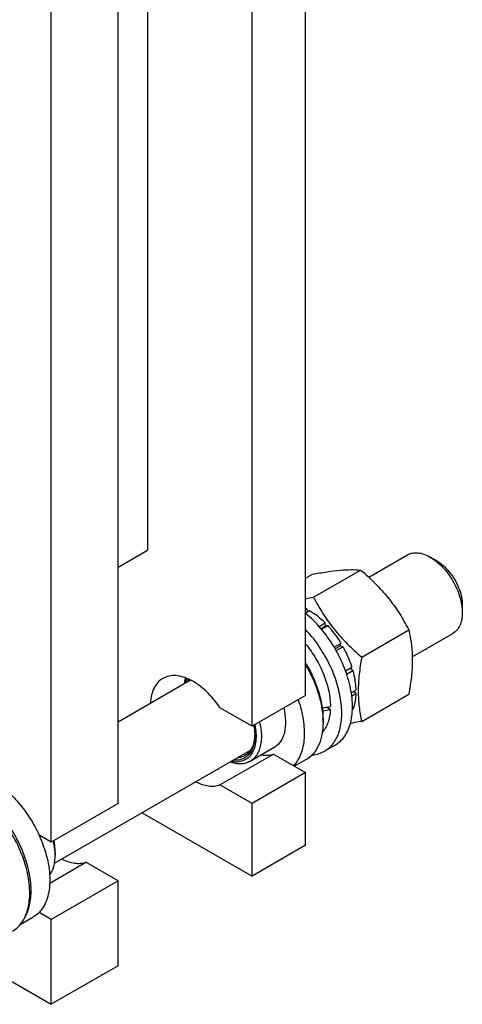
# Model space of a CAD drawing. Units: millimetres. Extents: x 0 to 4200, y 0 to 2970.
# Drawn here: x 3499 to 3616, y 1308 to 1568 of the extents above; entities that cross this region are included whole.
import ezdxf

# ---------------------------------------------------------------- set-up
doc = ezdxf.new("R2010")
doc.units = ezdxf.units.MM
doc.header["$LTSCALE"] = 231
doc.layers.get('0').update_dxf_attribs({"linetype": 'CONTINUOUS'})

msp = doc.modelspace()

# ---------------------------------------------------------------- linework, layer by layer
at = {"color": 7, "linetype": 'Continuous'}
for p, q in [((3574.404, 1389.511), (3574.403, 1654.951)), ((3560.262, 1381.346), (3560.262, 1643.443)), ((3532.685, 1641.834), (3532.685, 1427.886)), ((3524.907, 1360.934), (3524.907, 1623.031)), ((3507.229, 1350.728), (3507.229, 1612.825)), ((3524.907, 1423.396), (3532.685, 1427.886)), ((3591.053, 1420.737), (3601.284, 1426.643)), ((3609.052, 1425.028), (3607.284, 1426.049)), ((3574.404, 1420.45), (3576.206, 1421.49)), ((3576.491, 1415.443), (3588.934, 1422.627)), ((3615.769, 1413.393), (3615.769, 1411.352)), ((3574.404, 1412.163), (3574.757, 1412.367)), ((3574.404, 1411.346), (3575.464, 1411.959)), ((3575.016, 1411.7), (3574.757, 1412.367)), ((3577.98, 1407.706), (3579.585, 1408.633)), ((3579.678, 1407.77), (3578.508, 1407.095)), ((3578.592, 1406.992), (3580.239, 1407.943)), ((3579.678, 1407.77), (3579.585, 1408.633)), ((3580.239, 1407.943), (3579.678, 1407.77)), ((3589.219, 1399.609), (3601.662, 1406.793)), ((3602.57, 1399.673), (3613.284, 1405.858)), ((3581.967, 1402.212), (3583.732, 1403.231)), ((3583.549, 1402.548), (3582.22, 1401.78)), ((3583.549, 1402.548), (3583.732, 1403.231)), ((3584.232, 1402.365), (3583.549, 1402.548)), ((3582.467, 1401.346), (3584.232, 1402.365)), ((3584.918, 1396.031), (3586.567, 1396.983)), ((3586.136, 1396.584), (3584.964, 1395.907)), ((3585.23, 1395.145), (3586.837, 1396.072)), ((3586.136, 1396.584), (3586.567, 1396.983)), ((3586.837, 1396.072), (3586.136, 1396.584)), ((3524.907, 1382.547), (3543.994, 1393.567)), ((3574.404, 1389.511), (3560.262, 1381.346)), ((3586.474, 1390.158), (3587.657, 1390.841)), ((3586.581, 1389.403), (3587.657, 1390.024)), ((3587.657, 1390.024), (3587.209, 1390.582)), ((3589.219, 1382.639), (3601.662, 1389.823)), ((3560.262, 1381.346), (3551.768, 1386.25)), ((3580.925, 1385.746), (3579.825, 1386.381)), ((3586.76, 1385.694), (3586.837, 1385.739)), ((3578.984, 1383.182), (3578.985, 1383.163)), ((3578.984, 1383.182), (3578.985, 1383.163)), ((3579, 1383.183), (3579, 1382.367)), ((3508.104, 1345.133), (3559.874, 1375.023)), ((3551.768, 1365.838), (3565.91, 1374.003)), ((3566.097, 1375.729), (3559.734, 1372.055)), ((3565.91, 1374.003), (3574.404, 1369.099)), ((3582.222, 1376.378), (3579.393, 1374.745)), ((3574.547, 1372.524), (3571.509, 1370.77)), ((3574.404, 1369.099), (3560.262, 1360.934)), ((3574.404, 1349.911), (3574.404, 1369.099)), ((3560.262, 1360.934), (3551.768, 1365.838)), ((3524.907, 1360.934), (3507.229, 1350.728)), ((3560.262, 1341.746), (3560.262, 1360.934)), ((3531.249, 1358.496), (3560.262, 1341.746)), ((3507.229, 1350.728), (3504.042, 1352.568)), ((3508.29, 1348.074), (3508.29, 1347.258)), ((3574.404, 1349.911), (3560.262, 1341.746)), ((3506.858, 1339.909), (3516.412, 1345.425)), ((3524.907, 1340.521), (3516.412, 1345.425)), ((3524.907, 1340.521), (3507.229, 1330.315)), ((3524.907, 1318.068), (3524.907, 1340.521)), ((3499.085, 1328.956), (3502.423, 1330.883)), ((3507.229, 1330.315), (3504.042, 1332.155)), ((3507.229, 1307.862), (3507.229, 1330.315)), ((3483.464, 1321.582), (3507.229, 1307.862)), ((3524.907, 1318.068), (3507.229, 1307.862))]:
    msp.add_line(p, q, dxfattribs=at)
for centre, radius, start, end in [((3554.708, 1527.951), 114.597, 279.89641, 280.95772), ((3567.252, 1398.593), 15.686, 61.41329, 62.87402), ((3557.929, 1382.36), 21.071, 0.01845, 2.18474), ((3549.768, 1379.296), 11.201, 357.94915, 358.68734), ((3494.039, 1347.254), 14.25, 0.01406, 3.28627)]:
    msp.add_arc(centre, radius, start, end, dxfattribs=at)
for centre, start_param, end_param in [((3568.393, 1393.797), -1.30161, -1.2394115), ((3566.451, 1392.676), -1.2430002, -1.1830437)]:
    msp.add_ellipse(centre, major_axis=(36.691, 2.764), ratio=0.2347755, start_param=start_param, end_param=end_param, dxfattribs=at)
for points, knots in [([(3601.284, 1426.643), (3601.68, 1426.872), (3602.589, 1427.202), (3604.1, 1427.24), (3605.71, 1426.851), (3606.757, 1426.353), (3607.284, 1426.049)], [0, 0, 0, 0, 0.2177701, 0.4509462, 0.710191, 1, 1, 1, 1]), ([(3607.284, 1426.049), (3607.865, 1425.714), (3609.012, 1424.909), (3611.16, 1422.898), (3613.43, 1419.799), (3614.979, 1416.284), (3615.647, 1413.418), (3615.769, 1412.023), (3615.769, 1411.352)], [0, 0, 0, 0, 0.1142523, 0.2375341, 0.4999974, 0.762461, 0.8857431, 1, 1, 1, 1]), ([(3609.052, 1425.028), (3610.006, 1424.478), (3611.81, 1422.959), (3613.917, 1420.08), (3615.356, 1416.817), (3615.769, 1414.494), (3615.769, 1413.393)], [0, 0, 0, 0, 0.2372225, 0.5000024, 0.7627826, 1, 1, 1, 1]), ([(3576.206, 1421.49), (3577.479, 1421.736), (3579.897, 1422.168), (3583.313, 1422.613), (3586.289, 1422.775), (3588.107, 1422.702), (3588.934, 1422.627)], [0, 0, 0, 0, 0.30347, 0.5747059, 0.8058107, 1, 1, 1, 1]), ([(3588.934, 1422.627), (3590.254, 1421.495), (3592.811, 1419.156), (3596.274, 1415.324), (3599.23, 1411.185), (3600.893, 1408.266), (3601.662, 1406.793)], [0, 0, 0, 0, 0.2552061, 0.5078583, 0.7562734, 1, 1, 1, 1]), ([(3576.491, 1415.443), (3577.26, 1413.971), (3578.922, 1411.052), (3581.878, 1406.912), (3585.341, 1403.081), (3587.898, 1400.742), (3589.219, 1399.609)], [0, 0, 0, 0, 0.2437266, 0.4921417, 0.7447939, 1, 1, 1, 1]), ([(3582.222, 1376.378), (3582.716, 1376.663), (3583.657, 1377.366), (3584.82, 1378.743), (3585.728, 1380.418), (3586.613, 1383.103), (3586.95, 1387.049), (3586.251, 1392.146), (3584.525, 1397.462), (3581.887, 1402.637), (3578.521, 1407.318), (3575.828, 1410.011), (3574.405, 1411.176)], [0, 0, 0, 0, 0.0428625, 0.0872105, 0.1342907, 0.1849727, 0.2984142, 0.4277047, 0.568907, 0.7159663, 0.8619279, 1, 1, 1, 1]), ([(3575.464, 1411.959), (3575.823, 1411.74), (3577.299, 1410.765), (3578.641, 1409.594), (3579.585, 1408.633)], [0, 0, 0, 0, 0.2376295, 1, 1, 1, 1]), ([(3615.769, 1411.352), (3615.769, 1410.744), (3615.677, 1409.587), (3615.209, 1407.999), (3614.421, 1406.709), (3613.68, 1406.087), (3613.284, 1405.858)], [0, 0, 0, 0, 0.2897983, 0.5490474, 0.7822269, 1, 1, 1, 1]), ([(3580.239, 1407.943), (3580.563, 1407.589), (3581.844, 1406.109), (3582.973, 1404.498), (3583.732, 1403.231)], [0, 0, 0, 0, 0.2454605, 1, 1, 1, 1]), ([(3579.393, 1374.745), (3579.844, 1375.005), (3580.704, 1375.633), (3581.792, 1376.845), (3582.672, 1378.31), (3583.583, 1380.646), (3584.094, 1384.1), (3583.77, 1388.626), (3582.565, 1393.442), (3580.546, 1398.274), (3577.831, 1402.849), (3575.604, 1405.622), (3574.404, 1406.895)], [0, 0, 0, 0, 0.0432146, 0.0876816, 0.1344834, 0.1844236, 0.2951817, 0.4210046, 0.5593756, 0.7057757, 0.8546142, 1, 1, 1, 1]), ([(3601.662, 1406.793), (3601.95, 1405.532), (3602.424, 1402.894), (3602.666, 1398.743), (3602.393, 1394.34), (3601.938, 1391.348), (3601.662, 1389.823)], [0, 0, 0, 0, 0.2271745, 0.4692862, 0.7279716, 1, 1, 1, 1]), ([(3574.405, 1403.049), (3575.405, 1401.842), (3577.212, 1399.255), (3579.274, 1395.073), (3580.597, 1390.804), (3580.945, 1387.924), (3580.945, 1386.551)], [0, 0, 0, 0, 0.2605303, 0.5219047, 0.7718891, 1, 1, 1, 1]), ([(3584.232, 1402.365), (3584.474, 1401.931), (3585.383, 1400.197), (3586.126, 1398.375), (3586.567, 1396.983)], [0, 0, 0, 0, 0.2537035, 1, 1, 1, 1]), ([(3574.406, 1398.059), (3575.127, 1396.866), (3576.413, 1394.42), (3577.863, 1390.628), (3578.771, 1386.873), (3579, 1384.38), (3579, 1383.183)], [0, 0, 0, 0, 0.2657166, 0.5252951, 0.7719216, 1, 1, 1, 1]), ([(3574.406, 1397.594), (3575.75, 1395.306), (3577.387, 1391.708), (3578.649, 1386.776), (3578.938, 1384.354), (3578.984, 1383.182)], [0, 0, 0, 0, 0.5221284, 0.7692345, 1, 1, 1, 1]), ([(3589.219, 1399.609), (3588.943, 1398.084), (3588.487, 1395.092), (3588.215, 1390.689), (3588.457, 1386.538), (3588.93, 1383.9), (3589.219, 1382.639)], [0, 0, 0, 0, 0.2720284, 0.5307138, 0.7728255, 1, 1, 1, 1]), ([(3551.768, 1386.25), (3550.725, 1387.815), (3548.956, 1389.966), (3546.225, 1392.262), (3544.172, 1393.551), (3542.129, 1394.404), (3540.154, 1394.789), (3538.307, 1394.681), (3537.195, 1394.26), (3536.705, 1393.978)], [0, 0, 0, 0, 0.3071703, 0.4497978, 0.5816799, 0.701532, 0.8094962, 0.907602, 1, 1, 1, 1]), ([(3586.837, 1396.072), (3586.961, 1395.626), (3587.388, 1393.911), (3587.626, 1392.145), (3587.657, 1390.841)], [0, 0, 0, 0, 0.2620113, 1, 1, 1, 1]), ([(3536.705, 1393.978), (3536.221, 1393.698), (3535.309, 1392.955), (3534.297, 1391.432), (3533.64, 1389.557), (3533.455, 1388.184), (3533.414, 1387.461)], [0, 0, 0, 0, 0.2212861, 0.4559914, 0.7139343, 1, 1, 1, 1]), ([(3542.414, 1392.657), (3542.437, 1392.783), (3542.537, 1393.27), (3542.674, 1393.749), (3542.801, 1394.096)], [0, 0, 0, 0, 0.2580254, 1, 1, 1, 1]), ([(3542.685, 1392.813), (3542.718, 1392.914), (3542.855, 1393.302), (3543.026, 1393.679), (3543.174, 1393.948)], [0, 0, 0, 0, 0.2574084, 1, 1, 1, 1]), ([(3543.279, 1393.157), (3543.302, 1393.21), (3543.399, 1393.417), (3543.507, 1393.619), (3543.594, 1393.765)], [0, 0, 0, 0, 0.2541235, 1, 1, 1, 1]), ([(3587.657, 1390.024), (3587.647, 1389.633), (3587.558, 1388.178), (3587.241, 1386.727), (3586.837, 1385.739)], [0, 0, 0, 0, 0.2685091, 1, 1, 1, 1]), ([(3572.419, 1388.363), (3573.017, 1386.65), (3573.896, 1383.297), (3574.167, 1379.083), (3573.771, 1376.049), (3573.208, 1374.07), (3572.375, 1372.346), (3571.627, 1371.365), (3571.217, 1370.939)], [0, 0, 0, 0, 0.2980471, 0.566304, 0.6872595, 0.7991651, 0.9028432, 1, 1, 1, 1]), ([(3568.632, 1386.177), (3568.896, 1385.052), (3569.213, 1382.891), (3569.009, 1380.242), (3568.43, 1378.439), (3567.829, 1377.314), (3567.056, 1376.39), (3566.428, 1375.919), (3566.097, 1375.729)], [0, 0, 0, 0, 0.302719, 0.5682703, 0.6867661, 0.7967019, 0.900125, 1, 1, 1, 1]), ([(3580.925, 1385.746), (3580.894, 1385.141), (3580.767, 1383.977), (3580.346, 1382.335), (3579.709, 1380.893), (3579.128, 1380.061), (3578.807, 1379.695)], [0, 0, 0, 0, 0.2786649, 0.5369006, 0.7762132, 1, 1, 1, 1]), ([(3560.991, 1381.765), (3561.143, 1381.025), (3561.347, 1379.587), (3561.325, 1377.507), (3560.96, 1375.655), (3560.253, 1374.094), (3559.214, 1372.888), (3557.874, 1372.111), (3556.313, 1371.808), (3555.233, 1371.912), (3554.686, 1372.026)], [0, 0, 0, 0, 0.1604546, 0.3074442, 0.4398626, 0.5586764, 0.6675035, 0.7725806, 0.8813257, 1, 1, 1, 1]), ([(3562.268, 1382.503), (3562.532, 1381.378), (3562.849, 1379.217), (3562.645, 1376.568), (3562.066, 1374.765), (3561.465, 1373.64), (3560.692, 1372.716), (3560.064, 1372.245), (3559.734, 1372.055)], [0, 0, 0, 0, 0.302719, 0.5682703, 0.6867661, 0.7967019, 0.900125, 1, 1, 1, 1]), ([(3579, 1382.367), (3579, 1381.277), (3578.835, 1379.205), (3577.997, 1376.36), (3576.793, 1374.397), (3575.577, 1373.201), (3574.9, 1372.728), (3574.547, 1372.524)], [0, 0, 0, 0, 0.2895799, 0.5486331, 0.7816357, 0.8918374, 1, 1, 1, 1]), ([(3589.219, 1382.639), (3588.966, 1382.59), (3587.976, 1382.402), (3586.983, 1382.226), (3586.243, 1382.104)], [0, 0, 0, 0, 0.2556665, 1, 1, 1, 1]), ([(3560.7, 1381.598), (3560.745, 1381.367), (3560.895, 1380.474), (3560.969, 1379.567), (3560.969, 1378.897)], [0, 0, 0, 0, 0.2597785, 1, 1, 1, 1]), ([(3560.969, 1378.897), (3560.969, 1378.395), (3560.91, 1377.429), (3560.621, 1376.065), (3560.137, 1374.871), (3559.464, 1373.874), (3558.614, 1373.102), (3557.607, 1372.58), (3556.473, 1372.322), (3555.683, 1372.327), (3555.282, 1372.367)], [0, 0, 0, 0, 0.1516738, 0.291369, 0.4197566, 0.5388045, 0.6518596, 0.763352, 0.8780256, 1, 1, 1, 1]), ([(3560.962, 1378.896), (3560.941, 1378.307), (3560.812, 1377.187), (3560.306, 1375.656), (3559.504, 1374.412), (3558.771, 1373.808), (3558.38, 1373.582)], [0, 0, 0, 0, 0.2874227, 0.5458233, 0.7799711, 1, 1, 1, 1]), ([(3562.721, 1373.775), (3563.27, 1373.689), (3564.352, 1373.627), (3565.421, 1373.834), (3565.91, 1374.003)], [0, 0, 0, 0, 0.5181929, 1, 1, 1, 1]), ([(3576.121, 1373.746), (3576.702, 1373.795), (3577.841, 1374.004), (3578.905, 1374.463), (3579.393, 1374.745)], [0, 0, 0, 0, 0.5083245, 1, 1, 1, 1]), ([(3559.734, 1372.055), (3559.372, 1371.846), (3558.574, 1371.515), (3557.255, 1371.328), (3555.84, 1371.441), (3554.894, 1371.699), (3554.416, 1371.869)], [0, 0, 0, 0, 0.2284657, 0.4665698, 0.7220919, 1, 1, 1, 1]), ([(3558.38, 1373.582), (3558.084, 1373.412), (3557.435, 1373.138), (3556.741, 1373.026), (3556.386, 1373.005)], [0, 0, 0, 0, 0.490618, 1, 1, 1, 1]), ([(3491.673, 1367.058), (3492.943, 1366.325), (3495.435, 1364.507), (3498.77, 1361.112), (3501.721, 1357.09), (3503.338, 1354.112), (3504.042, 1352.568)], [0, 0, 0, 0, 0.2277034, 0.4758112, 0.7363979, 1, 1, 1, 1]), ([(3545.417, 1366.672), (3545.968, 1366.394), (3547.063, 1365.931), (3548.728, 1365.534), (3550.31, 1365.477), (3551.308, 1365.679), (3551.768, 1365.838)], [0, 0, 0, 0, 0.2820183, 0.5404466, 0.7779183, 1, 1, 1, 1]), ([(3497.016, 1327.184), (3497.558, 1327.498), (3498.586, 1328.284), (3499.824, 1329.849), (3500.748, 1331.762), (3501.347, 1333.978), (3501.614, 1336.449), (3501.519, 1340.127), (3500.521, 1345.02), (3498.182, 1350.807), (3494.851, 1356.225), (3490.805, 1360.827), (3487.644, 1363.26), (3486.016, 1364.2)], [0, 0, 0, 0, 0.042849, 0.087467, 0.1352885, 0.1872397, 0.243732, 0.3047388, 0.4383745, 0.5826829, 0.7297995, 0.8713546, 1, 1, 1, 1]), ([(3500.37, 1331.03), (3500.975, 1332.103), (3501.594, 1333.964), (3501.927, 1336.601), (3501.95, 1339.634), (3501.334, 1343.688), (3499.722, 1348.593), (3497.314, 1353.379), (3494.257, 1357.753), (3490.741, 1361.447), (3488.081, 1363.416), (3486.723, 1364.2)], [0, 0, 0, 0, 0.0956276, 0.1490394, 0.2061888, 0.3305612, 0.4654001, 0.6055349, 0.745074, 0.8782038, 1, 1, 1, 1]), ([(3504.042, 1352.568), (3504.93, 1350.621), (3505.99, 1347.634), (3506.741, 1343.613), (3506.936, 1340.796), (3506.769, 1338.182), (3506.24, 1335.828), (3505.356, 1333.79), (3504.512, 1332.643), (3504.042, 1332.155)], [0, 0, 0, 0, 0.2987977, 0.438882, 0.5702814, 0.6918944, 0.8033926, 0.9054576, 1, 1, 1, 1]), ([(3508.266, 1348.071), (3508.252, 1348.315), (3508.171, 1349.322), (3507.996, 1350.321), (3507.821, 1351.068)], [0, 0, 0, 0, 0.2412036, 1, 1, 1, 1]), ([(3508.29, 1348.074), (3508.29, 1348.321), (3508.26, 1349.352), (3508.116, 1350.379), (3507.958, 1351.147)], [0, 0, 0, 0, 0.239377, 1, 1, 1, 1]), ([(3506.833, 1342.015), (3507.337, 1342.697), (3507.888, 1343.944), (3508.234, 1345.751), (3508.29, 1346.744), (3508.29, 1347.258)], [0, 0, 0, 0, 0.461219, 0.7205362, 1, 1, 1, 1]), ([(3510.062, 1346.26), (3510.613, 1345.982), (3511.707, 1345.519), (3513.373, 1345.122), (3514.955, 1345.065), (3515.953, 1345.267), (3516.412, 1345.425)], [0, 0, 0, 0, 0.2820183, 0.5404466, 0.7779183, 1, 1, 1, 1]), ([(3504.042, 1332.155), (3503.921, 1332.03), (3503.428, 1331.551), (3502.867, 1331.14), (3502.423, 1330.883)], [0, 0, 0, 0, 0.253207, 1, 1, 1, 1])]:
    msp.add_open_spline(points, degree=3, knots=knots, dxfattribs=at)

doc.saveas('drawing.dxf')
